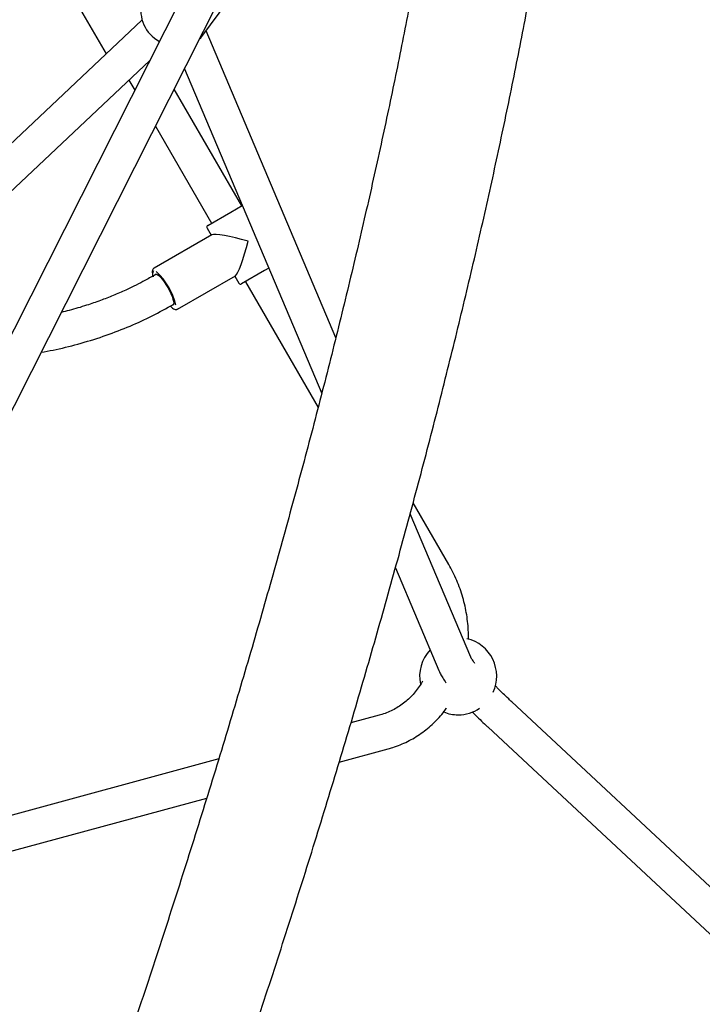
# Model space of a CAD drawing. Units: millimetres. Extents: x 0.025 to 0.427, y 0.004 to 0.287.
# Drawn here: x 0.226 to 0.233, y 0.138 to 0.148 of the extents above; entities that cross this region are included whole.
import ezdxf

# ---------------------------------------------------------------- set-up
doc = ezdxf.new("R2010")
doc.units = ezdxf.units.MM
doc.layers.add('FORMAT', color=7, linetype='Continuous')
doc.styles.add('SLDTEXTSTYLE1', font='TXT', dxfattribs={"width": 0.75})
doc.dimstyles.new('SLDDIMSTYLE0', dxfattribs={"dimtxt": 0.0035, "dimasz": 0.003302, "dimexe": 0, "dimexo": 0.0625, "dimgap": 0.000875, "dimtad": 1, "dimlfac": 50, "dimrnd": 1e-09, "dimzin": 12, "dimdsep": 46, "dimtxsty": 'SLDTEXTSTYLE1', "dimsah": 1, "dimcen": 0.09, "dimadec": 0, "dimazin": 3, "dimtfac": 1, "dimtofl": 0, "dimtmove": 0, "dimatfit": 3, "dimfxl": 0, "dimfrac": 2, "dimtolj": 1, "dimtzin": 12, "dimarcsym": 0})

# ---------------------------------------------------------------- blocks, each defined once
blk = doc.blocks.new('_D_2')
at = {"layer": 'FORMAT', "color": 7}
for p, q in [((0.1116484664288925, 0.1332745209771836), (0.1116484664288906, 0.269344791166404)), ((0.3512484664288925, 0.1372745209771842), (0.3512484664288907, 0.2693447911664073)), ((0.1116484664288907, 0.268344791166404), (0.3512484664288907, 0.2683447911664073))]:
    blk.add_line(p, q, dxfattribs=at)
for points in [[(0.1116484664288907, 0.268344791166404), (0.1149504664288907, 0.267836791166404), (0.1149504664288906, 0.268852791166404)], [(0.3512484664288907, 0.2683447911664073), (0.3479464664288907, 0.2688527911664073), (0.3479464664288907, 0.2678367911664072)]]:
    blk.add_solid(points, dxfattribs=at)
at = {"layer": 'FORMAT', "color": 7, "char_height": 0.0035, "attachment_point": 1, "style": 'SLDTEXTSTYLE1'}
for s, insert in [('11,98', (0.2501379219063373, 0.2728565280809849)), ('m', (0.2617754223936053, 0.2728565280809851))]:
    blk.add_mtext(s, dxfattribs=dict(at, insert=insert))
blk = doc.blocks.new('_D_3')
at = {"layer": 'FORMAT', "color": 7}
for p, q in [((0.1440228091940384, 0.04127414752734609), (0.1440228091940384, 0.2598014965232986)), ((0.3219941321749961, 0.1406577610166004), (0.3219941321749961, 0.2598014965232986)), ((0.3219941321749961, 0.2588014965232986), (0.1440228091940384, 0.2588014965232986))]:
    blk.add_line(p, q, dxfattribs=at)
for points in [[(0.1440228091940384, 0.2588014965232986), (0.1473248091940384, 0.2582934965232986), (0.1473248091940384, 0.2593094965232986)], [(0.3219941321749961, 0.2588014965232986), (0.3186921321749961, 0.2593094965232986), (0.3186921321749961, 0.2582934965232986)]]:
    blk.add_solid(points, dxfattribs=at)
at = {"layer": 'FORMAT', "color": 7, "char_height": 0.0035, "attachment_point": 1, "style": 'SLDTEXTSTYLE1'}
for s, insert in [('8,90', (0.2514309776195143, 0.2633132334378775)), ('m', (0.2604823666804288, 0.2633132334378774))]:
    blk.add_mtext(s, dxfattribs=dict(at, insert=insert))

msp = doc.modelspace()

# ---------------------------------------------------------------- linework, layer by layer
at = {"color": 7, "linetype": 'Continuous', "lineweight": 25}
for p, q in [((0.2277665365145344, 0.1491489109092834), (0.222843867730075, 0.1393973992299655)), ((0.2230467043382447, 0.1390003532123281), (0.2280879094983747, 0.1489866783439393)), ((0.2257761672897013, 0.1490684587578699), (0.2265562936069437, 0.1477172403400845)), ((0.2275394321737985, 0.14788479522907), (0.2278305173675238, 0.1482773941121744)), ((0.2269288780713353, 0.1480687260702852), (0.2211375529697915, 0.1426053524552075)), ((0.2275235276531693, 0.1478686717511558), (0.2275392037994763, 0.1478849862234395)), ((0.2289404278111305, 0.1447717275730736), (0.227593725200745, 0.1479580225254047)), ((0.2213166399775006, 0.1422793864035934), (0.2270100819924677, 0.1476504198610752)), ((0.2273695630087525, 0.1475636770228954), (0.2287942372655807, 0.1441929013533151)), ((0.2267936062745932, 0.1474462027424359), (0.2268540988282217, 0.1473414265660716)), ((0.2279636213719508, 0.1461396771481899), (0.2272631634447287, 0.1473529058667029)), ((0.2270692496888575, 0.1469687743441582), (0.2276518522265883, 0.1459596771481899)), ((0.2278516386903666, 0.1460750239168327), (0.2279698929033561, 0.146143298018535)), ((0.2276128810834181, 0.1459371771481899), (0.2278516386903666, 0.1460750239168327)), ((0.2276535159713924, 0.1458393941551706), (0.2270544474497891, 0.1454935217829599)), ((0.2276055605753424, 0.1459098566401142), (0.2276480605753424, 0.1458362444807925)), ((0.2270784077895432, 0.1454322997565723), (0.2270489783181383, 0.1454153086433346)), ((0.2272994474497891, 0.1450691693351055), (0.2278985159713924, 0.1454150417073162)), ((0.2278930605753424, 0.1454118920329382), (0.2279355605753423, 0.1453382798736166)), ((0.2282016386903667, 0.1454688061341836), (0.2279628810834181, 0.1453309593655408)), ((0.2282445089025142, 0.1454935572627073), (0.2282016386903667, 0.1454688061341836)), ((0.2280018522265884, 0.1453534593655408), (0.2287563169745713, 0.1440466880895146)), ((0.2272289783181383, 0.1451035394979722), (0.2272584077895435, 0.1451205306112101)), ((0.2301115369948932, 0.1424193781588826), (0.2297429480050472, 0.1430577930164064)), ((0.2303414944949966, 0.1414568073611018), (0.2297125354643721, 0.1429449228285013)), ((0.2295589909358007, 0.1423834961138752), (0.2300098960671631, 0.1413166557194478)), ((0.2376526169889498, 0.1345690921815288), (0.2307661916074017, 0.1409931326896539)), ((0.2293901844882463, 0.1408532528803837), (0.2290972427601661, 0.1407736741339131)), ((0.2305206242560115, 0.1407298900716544), (0.2374118201532328, 0.1343013993612501)), ((0.2289758973396797, 0.1403676633543741), (0.2294845596051836, 0.140505843414043)), ((0.2277258944296695, 0.1404011420886133), (0.2246717057789915, 0.139571460001673)), ((0.2247659260457671, 0.1392240084696907), (0.2276008612249678, 0.1399941295083167))]:
    msp.add_line(p, q, dxfattribs=at)
at = {"color": 7, "linetype": 'Continuous', "lineweight": 25, "flags": 128}
for points in [[(0.2270617367707898, 0.1454226747394073), (0.2270623074448263, 0.145424673080201), (0.2270675722801666, 0.1454318173750086)], [(0.2270675722801666, 0.1454318173750086), (0.2270763918386323, 0.1454328047087562), (0.2270884271895377, 0.1454275971387616), (0.2271032158210969, 0.1454163947890192), (0.2271201894144927, 0.1453996281595472), (0.2271386956840497, 0.1453779415825135), (0.2271580234442074, 0.1453521684609114), (0.227177429939982, 0.1453232992413504), (0.2271961693906242, 0.1452924433517482), (0.227213521649555, 0.1452607865666379), (0.2272288198791949, 0.1452295454385182), (0.2272414761771583, 0.1451999205464223), (0.2272510041690122, 0.1451730503583398), (0.2272570376993728, 0.1451499674805295), (0.2272593449030523, 0.1451315589750408), (0.2272578371155069, 0.145118532270416), (0.2272525722801666, 0.1451113879756084), (0.2272437527217009, 0.1451104006418608), (0.2272417367707895, 0.1451109055940448)]]:
    msp.add_lwpolyline(points, dxfattribs=at)
at = {"color": 7, "linetype": 'Continuous', "lineweight": 25}
for centre, radius, start, end in [((0.2272758850398049, 0.1481647415533931), 0.00035848653832202, 165.4336243192999, 242.3348058196759), ((0.2276228810834181, 0.1459198566401143), 2.000000000001126e-05, 120.0000000001063, 210.0000000000382), ((0.2271010782617301, 0.1454340408272712), 6.256027902395167e-05, 148.7896674454702, 207.2259865090352), ((0.2266201684162766, 0.1449587959870145), 0.0006772570077863395, 13.01190610540885, 47.53550426534549), ((0.2279528810834181, 0.1453482798736165), 2.000000000000754e-05, 209.9999999999296, 300.0000000003243), ((0.230209729860401, 0.1412588206082968), 0.000399999999999996, 335.3225002348937, 76.76152112666765), ((0.230209729860401, 0.1412588206082968), 0.000399999999999996, 136.7326129527715, 191.9796447245119), ((0.230209729860401, 0.1412588206082968), 0.0004000000000000115, 270.0000000000008, 303.8780775132829), ((0.230209729860401, 0.1412588206082968), 0.0004000000000000115, 248.0089492065483, 270.0000000000008)]:
    msp.add_arc(centre, radius, start, end, dxfattribs=at)
for major_axis, ratio, start_param, end_param in [((0.0003325179974428827, -8.909792888361913e-05), 0.1141194028720973, 1.457168489918907, 3.027964816713522), ((8.909792888364687e-05, 0.0003325179974428827), 0.1141194028721728, 3.255220490466626, 4.826016817260832)]:
    msp.add_ellipse((0.2279827367992696, 0.1457465682568654), major_axis=major_axis, ratio=ratio, start_param=start_param, end_param=end_param, dxfattribs=at)
for points, knots in [([(0.229978338629491, 0.1497661670391378), (0.2299689500168522, 0.1497081451293289), (0.2299418101294331, 0.1495404198049756), (0.2298946165876398, 0.1492599623190767), (0.2298357848542461, 0.148923551075369), (0.2297739125774268, 0.1485831929459391), (0.2297090572288817, 0.1482390062837537), (0.2296412128830915, 0.1478910327711177), (0.2295703919174318, 0.1475393377209648), (0.2294966026413838, 0.1471839806281253), (0.2294198552725131, 0.1468250230581751), (0.2293401603149983, 0.1464625265271427), (0.229257528976035, 0.1460965530643858), (0.2291719730371673, 0.1457271650562711), (0.2290835048728156, 0.1453544252826079), (0.2289921374303436, 0.1449783969013366), (0.2288978842213393, 0.144599143446962), (0.2288007593107176, 0.1442167288251434), (0.2287007773071569, 0.1438312173081262), (0.2285979533538607, 0.1434426735297372), (0.2284923031198512, 0.1430511624802689), (0.2283838427916825, 0.1426567495011518), (0.2282725890655494, 0.1422595002794342), (0.2281585591397497, 0.1418594808420565), (0.2280417707074674, 0.1414567575499215), (0.2279222419498437, 0.1410513970917573), (0.227799991529311, 0.1406434664777782), (0.2276750385831467, 0.1402330330331331), (0.2275474027172904, 0.1398201643911872), (0.2274171040001427, 0.1394049284864811), (0.2272841629573032, 0.1389873935479686), (0.2271486005635744, 0.1385676280903063), (0.2270104382458604, 0.1381457009115358), (0.2268696978460095, 0.1377216810660408), (0.2267264017337091, 0.1372956379289644), (0.2265805723597828, 0.1368676409184382), (0.2264322338986046, 0.1364377604942535), (0.226281406093277, 0.1360060643914787), (0.2261281272040565, 0.1355726316387624), (0.2259723683306448, 0.1351375001954998), (0.2258218808488014, 0.1347216633151829), (0.2257223582555287, 0.1344502928121715), (0.2256764246782081, 0.1343250446893815)], [0, 0, 0, 0, 0.01337855395704441, 0.03867370635017968, 0.06397508902552057, 0.08928447625424965, 0.1146015075220914, 0.1399258389384933, 0.1652571423156911, 0.1905951045879635, 0.2159394272155992, 0.2412898255821869, 0.2666460283924713, 0.2920077770758741, 0.317374825200092, 0.3427469378982391, 0.3681238913116665, 0.3935054720505406, 0.4188914766733732, 0.4442817111863209, 0.4696759905626375, 0.4950741382825801, 0.5204759858936223, 0.5458813725907251, 0.5712901448163206, 0.5967021558794597, 0.6221172655936469, 0.6475353399325696, 0.6729562507030664, 0.6983798752349741, 0.7238060960864307, 0.7492348007646524, 0.7746658814610471, 0.8000992347999735, 0.8255347616006273, 0.850972366651275, 0.8764119584951581, 0.9018534492273874, 0.927296754302539, 0.9527417923518032, 0.97818848500971, 0.9999999999999999, 0.9999999999999999, 0.9999999999999999, 0.9999999999999999]), ([(0.2322474172495853, 0.1496927495291438), (0.2322963820116178, 0.149668661575852), (0.2324860098582907, 0.1495753751689773), (0.2328109300702211, 0.1494116990871476), (0.2332221100644666, 0.1492017461418063), (0.2336276190872314, 0.1489906068640364), (0.234027877638971, 0.1487784000112168), (0.2344227368762485, 0.1485651164995285), (0.2348122010958393, 0.1483507816669689), (0.2351962341848138, 0.1481354117969909), (0.2355748114861392, 0.1479190257612652), (0.2359479059167314, 0.1477016418949225), (0.2363154916944618, 0.1474832788265809), (0.2366775433699085, 0.1472639552509656), (0.2370340360341331, 0.1470436899726692), (0.2373849455184775, 0.1468225019179762), (0.237730247451937, 0.1466004099982605), (0.238069920896836, 0.1463774335933946), (0.2384039348165039, 0.1461535906977431), (0.2387322986308465, 0.145928904788362), (0.2390548736109767, 0.1457033791377262), (0.2393408947122081, 0.1454993372676664), (0.2395177787643632, 0.1453702558934974), (0.2395909210474536, 0.1453168802143668)], [0, 0, 0, 0, 0.01737324689410111, 0.06728208739296943, 0.1171862053543195, 0.1670855811807575, 0.2169802043862709, 0.2668700746881124, 0.3167552032079143, 0.3666356137819036, 0.4165113443875296, 0.4663824486937203, 0.5162489977449711, 0.5661110817872531, 0.6159688122446108, 0.6658223238562642, 0.7156717769834722, 0.7655173600949742, 0.8153592924385614, 0.8651978269103353, 0.9150332531251834, 0.9648659006989639, 1, 1, 1, 1]), ([(0.2268083008701147, 0.1339087607884254), (0.2268368246180515, 0.1339864566161083), (0.226919565781372, 0.1342118352438358), (0.2270547108331935, 0.1345837992215718), (0.2272129278746315, 0.1350241052528819), (0.2273686907833591, 0.1354628247137422), (0.2275220161995273, 0.1358999156186651), (0.2276728692175385, 0.1363353045677405), (0.2278212290904605, 0.1367689266421873), (0.2279670717495762, 0.1372007150735794), (0.2281103744917553, 0.1376306040290765), (0.228251114726144, 0.1380585278819817), (0.2283892703125784, 0.1384844214242626), (0.2285248194731881, 0.1389082198267595), (0.2286577408180983, 0.1393298586671314), (0.2287880133402599, 0.139749273939779), (0.2289156164182361, 0.1401664020707361), (0.2290405298165201, 0.1405811799313745), (0.2291627336861514, 0.1409935448525826), (0.2292822085648655, 0.1414034346389801), (0.2293989353769518, 0.141810787583295), (0.2295128954327413, 0.1422155424808792), (0.2296240704277109, 0.1426176386443757), (0.2297324424411698, 0.1430170159185442), (0.2298379939344955, 0.1434136146952517), (0.2299407077488798, 0.1438073759286296), (0.230040567102552, 0.1441982411504142), (0.2301375555874093, 0.1445861524854409), (0.2302316571650908, 0.1449710526674032), (0.2303228561621295, 0.1453528850544875), (0.2304111372652782, 0.1457315936463218), (0.2304964855126275, 0.1461071230968634), (0.2305788862965613, 0.1464794187432618), (0.2306583253182936, 0.1468484265758482), (0.2307347887185549, 0.1472140934286135), (0.2308082625456219, 0.1475763663471217), (0.2308787346917998, 0.1479351950278351), (0.2309461876080506, 0.1482905227907491), (0.2310106254420203, 0.1486423203631732), (0.2310719726460576, 0.1489904598240162), (0.231124688580338, 0.1493012085169891), (0.2311560888668689, 0.1494948261656345), (0.2311690685439675, 0.149574860293907)], [0, 0, 0, 0, 0.01338278629461809, 0.03882054030701585, 0.06425956488053437, 0.08970015430021093, 0.1151423833464221, 0.1405863296421932, 0.1660320738173984, 0.1914796996859742, 0.2169292944330016, 0.2423809488123612, 0.267834757355547, 0.2932908185924809, 0.3187492352848738, 0.3442101146731113, 0.3696735687372342, 0.3951397144731405, 0.4206086741845119, 0.4460805757916892, 0.4715555531582583, 0.4970337464361288, 0.5225153024303671, 0.5480003749843074, 0.5734891253861423, 0.5989817227977359, 0.6244783447062177, 0.6499791773995033, 0.6754844164657325, 0.7009942673174773, 0.7265089457403415, 0.752028678466108, 0.7775537037696082, 0.8030842720881916, 0.828620646661871, 0.8541631041917118, 0.8797119355124988, 0.9052674462749069, 0.9308299576304436, 0.9563998069107796, 0.9819773482901948, 1, 1, 1, 1]), ([(0.2270489783181383, 0.1454153086433346), (0.2270126093662285, 0.1453948102946595), (0.2269449883193646, 0.1453566975714822), (0.2268490092782771, 0.1453079484926161), (0.226767234398842, 0.1452690402769121), (0.2266961462412489, 0.1452372663358434), (0.2266083039954429, 0.1452000880089673), (0.2264952850307838, 0.1451560380263099), (0.2263429927912164, 0.1451038144387519), (0.2262078075961685, 0.1450625513305832), (0.2261198342016463, 0.1450410513458765), (0.2260927760120411, 0.1450344385436099)], [0, 0, 0, 0, 0.1205470681777852, 0.2241340076763651, 0.3113617856836965, 0.3828318875978901, 0.4499279073222885, 0.5882148645643211, 0.7351830504971797, 0.9185496107179005, 1, 1, 1, 1]), ([(0.2270544474497892, 0.1454935217829599), (0.2270511854575098, 0.1454910803413464), (0.227044200100996, 0.1454858521437858), (0.2270385355871502, 0.1454740071850494), (0.2270357949585799, 0.1454599442609389), (0.227036494047434, 0.1454413498529649), (0.2270388923010183, 0.1454248615090521), (0.2270422792462926, 0.1454133110102811), (0.2270427936086669, 0.1454115568803819)], [0, 0, 0, 0, 0.1379491612352479, 0.2954096728273202, 0.4708426802838598, 0.694543976723421, 0.9536115665696284, 1, 1, 1, 1]), ([(0.2258837262504276, 0.1446203235013042), (0.2259248887585526, 0.1446278788923207), (0.2260523472205274, 0.1446512739321872), (0.2262676332811371, 0.1447049014972566), (0.2265250152531457, 0.1447826111031597), (0.2267729864620701, 0.1448762747695787), (0.22700784258737, 0.1449814463366374), (0.2271553915021373, 0.1450629108443987), (0.2272289783181383, 0.1451035394979722)], [0, 0, 0, 0, 0.08819372438027577, 0.2730892012509477, 0.4650286126600591, 0.6504107231800721, 0.8256499423948257, 1, 1, 1, 1]), ([(0.2272268276887369, 0.1450958656710566), (0.2272272767066752, 0.1450954066818795), (0.2272343005223389, 0.1450882268899446), (0.2272469330229016, 0.1450785556234948), (0.2272632305481528, 0.1450685597180705), (0.2272779935594326, 0.1450645293808079), (0.2272907609963189, 0.145064580553288), (0.2272971481086596, 0.1450685346235081), (0.2272995492061458, 0.1450700210711482)], [0, 0, 0, 0, 0.01748410886124238, 0.2734972196124512, 0.5402685964517187, 0.7337436054044992, 0.8999066361044302, 1, 1, 1, 1]), ([(0.2303163636933874, 0.1416423991629558), (0.2303166105667276, 0.141666380574958), (0.2303171683262335, 0.1417205616400135), (0.2303110969601095, 0.1418055032410815), (0.2302994463536784, 0.1418966321696872), (0.2302818750312863, 0.1419873965188388), (0.230258680769263, 0.1420773458626894), (0.2302299410117286, 0.1421660894393369), (0.2301956854447, 0.1422531476877485), (0.2301566737997993, 0.1423380114996577), (0.2301265193495849, 0.142392369952362), (0.2301115369948932, 0.1424193781588826)], [0, 0, 0, 0, 0.09023742841895258, 0.2038728986922017, 0.3176140648724612, 0.4314437849485176, 0.5453468395673801, 0.6593100809849533, 0.7733223702349743, 0.8873743468820451, 1, 1, 1, 1]), ([(0.2303841703782939, 0.1413921909013815), (0.2303806315807469, 0.141396800465663), (0.2303701968953639, 0.1414103924704019), (0.2303585866021952, 0.1414273751886923), (0.2303487589855003, 0.141442917825172), (0.230343406770817, 0.1414526191705714), (0.2303417607560898, 0.1414561816793406), (0.230341525480022, 0.1414567345499938), (0.2303414944949966, 0.1414568073611018)], [0, 0, 0, 0, 0.1296020360840113, 0.3821514097801537, 0.5954504312041634, 0.7926767160413014, 0.972696257372726, 0.9999999999999999, 0.9999999999999999, 0.9999999999999999, 0.9999999999999999]), ([(0.2300098960671631, 0.1413166557194478), (0.2300132249441242, 0.141309189073376), (0.2300229246438222, 0.1412874327196592), (0.2300437431413979, 0.1412509725291166), (0.2300653811991223, 0.1412173862399287), (0.2300816481774715, 0.1411957882710601), (0.2300850865737666, 0.1411912230485249)], [0, 0, 0, 0, 0.1711475831660499, 0.4986907536971663, 0.8940368753087958, 1, 1, 1, 1]), ([(0.2298404794402431, 0.1412073716106218), (0.2298382262712788, 0.1412031097431501), (0.2298250641738345, 0.1411782136453223), (0.2297963996515925, 0.1411363551883946), (0.2297544787620711, 0.1410823282676238), (0.2297078286665338, 0.1410329484200699), (0.2296572065391126, 0.140988110930541), (0.229602744600634, 0.1409482375383627), (0.2295448028509063, 0.1409135571998137), (0.2294837037878932, 0.1408844309053905), (0.2294316923091459, 0.140865088815781), (0.2293999788729197, 0.1408560457445172), (0.2293901844882463, 0.1408532528803837)], [0, 0, 0, 0, 0.0235426895001058, 0.137526824756449, 0.252036603653859, 0.3670847396600087, 0.4826465401926942, 0.5986525253460989, 0.7149873168539914, 0.8314974757501968, 0.9479596430622464, 1, 1, 1, 1]), ([(0.2307661916074017, 0.1409931326896539), (0.2307554910905893, 0.1410031470061526), (0.230724625233495, 0.1410320335045681), (0.230676427788432, 0.1410780944617619), (0.2306303523097359, 0.1411229380373766), (0.2306050550275559, 0.1411484258454261), (0.2305961447091331, 0.1411574032716968)], [0, 0, 0, 0, 0.1728505514980978, 0.4985909105841482, 0.8233915163291373, 1, 1, 1, 1]), ([(0.2294845596051836, 0.1405058434140431), (0.229499889558169, 0.140510222531448), (0.22954192604071, 0.1405222305716888), (0.2296089724376753, 0.1405466849802223), (0.2296846629901045, 0.1405806590828219), (0.2297573967936822, 0.1406203347665443), (0.2298268779471109, 0.140665403016976), (0.2298927681293229, 0.1407157003060155), (0.2299548624758712, 0.1407709197079129), (0.2300125764000709, 0.1408310700336009), (0.2300580192260166, 0.1408845722248984), (0.2300822969160454, 0.1409194444432403), (0.2300905449780097, 0.1409312918726034)], [0, 0, 0, 0, 0.0632404892358229, 0.1734126467435399, 0.2834939884242739, 0.3934737483895425, 0.5033974568232755, 0.6133021931554428, 0.7232310777801549, 0.8332303619316689, 0.9433419609972039, 1, 1, 1, 1]), ([(0.2303547429359742, 0.1408896790869371), (0.2303673275625945, 0.1408771298281174), (0.2303983715009972, 0.1408461731355153), (0.2304510615146867, 0.140795380404206), (0.2304945946949689, 0.1407541925423791), (0.2305178244154016, 0.1407325041397267), (0.2305206242560115, 0.1407298900716545)], [0, 0, 0, 0, 0.2478031763601622, 0.6112844484787892, 0.9531487436538251, 1, 1, 1, 1])]:
    msp.add_open_spline(points, degree=3, knots=knots, dxfattribs=at)

# ---------------------------------------------------------------- dimensions: what is measured, and where the dimension line sits
at = {"layer": 'FORMAT', "color": 7}
dim = msp.add_linear_dim(base=(0.3512484664288907, 0.2683447911664073), p1=(0.1116484664288925, 0.1322745209771836), p2=(0.3512484664288925, 0.1362745209771842), angle=7.964661138890275e-13, text='<>m', dimstyle='SLDDIMSTYLE0', dxfattribs=at)
dim.commit()
dim.dimension.update_dxf_attribs({"geometry": '_D_2', "text_midpoint": (0.2581441723921152, 0.268344791166406), "dimtype": 160})
dim = msp.add_linear_dim(base=(0.1440228091940384, 0.2588014965232986), p1=(0.3219941321749961, 0.1396577610166004), p2=(0.1440228091940384, 0.04027414752734609), text='<>m', dimstyle='SLDDIMSTYLE0', dxfattribs=at)
dim.commit()
dim.dimension.update_dxf_attribs({"geometry": '_D_3', "text_midpoint": (0.2581441723921155, 0.2588014965232986), "dimtype": 160})

doc.saveas('drawing.dxf')
